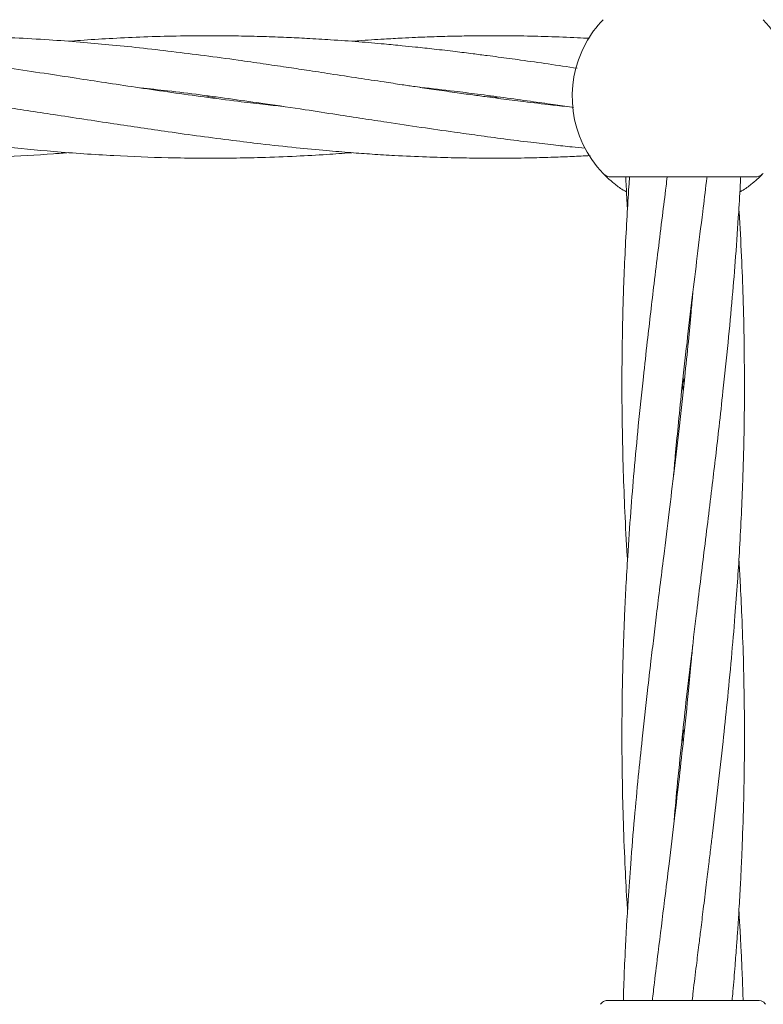
# Model space of a CAD drawing. Units: millimetres. Extents: x 901 to 9491, y -520 to 6176.
# Drawn here: x 5548 to 5645, y 2783 to 2911 of the extents above; entities that cross this region are included whole.
import ezdxf

# ---------------------------------------------------------------- set-up
doc = ezdxf.new("R2010")
doc.units = ezdxf.units.MM

msp = doc.modelspace()

# ---------------------------------------------------------------- linework, layer by layer
at = {"color": 7, "linetype": 'Continuous', "lineweight": 18}
for p, q in [((5571.8, 2901.2), (5572.47, 2901.29)), ((5573.16, 2901.2), (5572.48, 2901.11)), ((5608.74, 2901.21), (5609.48, 2901.3)), ((5624.87, 2890.76), (5643.63, 2890.76)), ((5644.45, 2890.96), (5644.29, 2890.8)), ((5634.25, 2864.61), (5634.34, 2863.7)), ((5634.24, 2862.8), (5634.15, 2863.71)), ((5634.25, 2818.76), (5634.34, 2817.87)), ((5634.17, 2783.21), (5634.32, 2783.21)), ((5635.49, 2783.82), (5635.43, 2783.21)), ((5644.17, 2783.21), (5644.42, 2783.17))]:
    msp.add_line(p, q, dxfattribs=at)
for start, end in [(136.1869, 151.3521), (331.3521, 43.8132), (151.3521, 223.8132)]:
    msp.add_arc((5634.25, 2901.26), 14.5, start, end, dxfattribs=at)
for points, knots in [([(5582, 2899.96), (5581.12, 2900.06), (5579.16, 2900.27), (5575.72, 2900.68), (5571.75, 2901.2), (5567.46, 2901.79), (5563.29, 2902.4), (5559.3, 2902.99), (5555.34, 2903.6), (5551.23, 2904.23), (5547.12, 2904.85), (5543.17, 2905.44), (5539.12, 2906.02), (5534.78, 2906.6), (5530.3, 2907.17), (5525.9, 2907.67), (5521.42, 2908.12), (5517.2, 2908.48), (5513.49, 2908.73), (5510.17, 2908.92), (5506.69, 2909.07), (5503.38, 2909.16), (5500.58, 2909.2), (5498.16, 2909.21), (5495.35, 2909.19), (5492.07, 2909.13), (5488.92, 2909.02), (5486.34, 2908.89), (5484.09, 2908.77), (5482, 2908.63), (5480.57, 2908.52), (5479.98, 2908.48)], [0, 0, 0, 0, 0.025885, 0.057834, 0.101012, 0.142656, 0.184099, 0.223439, 0.260132, 0.300336, 0.344263, 0.380984, 0.41669, 0.463359, 0.508509, 0.548417, 0.592761, 0.640151, 0.672474, 0.70189, 0.737768, 0.774801, 0.799323, 0.819925, 0.845879, 0.881964, 0.916416, 0.938424, 0.957997, 0.982403, 1, 1, 1, 1]), ([(5619, 2899.96), (5618.2, 2900.05), (5616.2, 2900.26), (5613.23, 2900.62), (5610.57, 2900.96), (5608.49, 2901.24), (5606.61, 2901.49), (5604.29, 2901.82), (5601.78, 2902.18), (5599.49, 2902.52), (5597.32, 2902.84), (5594.86, 2903.22), (5591.73, 2903.69), (5588.36, 2904.2), (5585.21, 2904.69), (5582.29, 2905.12), (5579.31, 2905.56), (5575.75, 2906.07), (5571.78, 2906.61), (5567.48, 2907.14), (5563.31, 2907.63), (5559.32, 2908.03), (5555.38, 2908.38), (5551.29, 2908.69), (5547.18, 2908.92), (5543.22, 2909.09), (5539.17, 2909.19), (5534.83, 2909.22), (5530.35, 2909.16), (5525.94, 2909.02), (5521.55, 2908.81), (5518.51, 2908.59), (5516.98, 2908.48)], [0, 0, 0, 0, 0.0233582, 0.0587991, 0.0875028, 0.1015856, 0.1199253, 0.1427405, 0.1697962, 0.1936678, 0.2103406, 0.2335142, 0.2660933, 0.302254, 0.3325744, 0.3586921, 0.3881532, 0.4202622, 0.4634632, 0.505023, 0.5465959, 0.5859921, 0.6224959, 0.6624829, 0.7063419, 0.7432144, 0.7788906, 0.8255312, 0.8707924, 0.9107324, 0.9550276, 1, 1, 1, 1]), ([(5620.38, 2904.96), (5619.13, 2905.15), (5616.67, 2905.51), (5613.24, 2906), (5610.59, 2906.36), (5608.52, 2906.63), (5606.65, 2906.87), (5604.34, 2907.16), (5601.83, 2907.45), (5599.53, 2907.7), (5597.35, 2907.93), (5594.88, 2908.16), (5591.76, 2908.43), (5588.4, 2908.67), (5585.25, 2908.86), (5582.33, 2909), (5579.35, 2909.11), (5575.79, 2909.19), (5571.81, 2909.22), (5567.52, 2909.17), (5563.36, 2909.04), (5559.36, 2908.85), (5556.26, 2908.66), (5554.5, 2908.52), (5553.98, 2908.48)], [0, 0, 0, 0, 0.056517, 0.11085, 0.154976, 0.176476, 0.204448, 0.239302, 0.280767, 0.317762, 0.343592, 0.379136, 0.429028, 0.48459, 0.531237, 0.571361, 0.616558, 0.665926, 0.73235, 0.796162, 0.859818, 0.920325, 0.97662, 1, 1, 1, 1]), ([(5622, 2908.87), (5621.48, 2908.89), (5619.67, 2908.99), (5616.67, 2909.1), (5613.23, 2909.18), (5610.58, 2909.21), (5608.52, 2909.21), (5606.65, 2909.19), (5604.34, 2909.15), (5601.83, 2909.09), (5599.52, 2909), (5597.34, 2908.89), (5594.87, 2908.75), (5592.68, 2908.62), (5591.27, 2908.5), (5590.97, 2908.48)], [0, 0, 0, 0, 0.050808, 0.174296, 0.290121, 0.38408, 0.429915, 0.489718, 0.564366, 0.653274, 0.732552, 0.787812, 0.864052, 0.97102, 1, 1, 1, 1]), ([(5451.87, 2902.46), (5451.97, 2902.45), (5453.13, 2902.33), (5455.75, 2902.03), (5460.12, 2901.5), (5465.01, 2900.83), (5469.7, 2900.16), (5473.48, 2899.6), (5476.33, 2899.16), (5478.45, 2898.84), (5480.3, 2898.56), (5482.16, 2898.27), (5484.34, 2897.94), (5487.65, 2897.44), (5491.8, 2896.83), (5496.8, 2896.13), (5501.05, 2895.56), (5504.69, 2895.13), (5507.44, 2894.82), (5510.23, 2894.52), (5513.45, 2894.21), (5517.07, 2893.92), (5520.71, 2893.66), (5524.22, 2893.47), (5529.61, 2893.25), (5536.61, 2893.15), (5544.71, 2893.36), (5550.39, 2893.64), (5553.33, 2893.89), (5553.99, 2893.95)], [0, 0, 0, 0, 0.003078, 0.034047, 0.076975, 0.131432, 0.177633, 0.214827, 0.242478, 0.26128, 0.277183, 0.296861, 0.316016, 0.341251, 0.394027, 0.437977, 0.488009, 0.519056, 0.544842, 0.568817, 0.600899, 0.639521, 0.6751, 0.707807, 0.742766, 0.833257, 0.91343, 0.980696, 1, 1, 1, 1]), ([(5489.1, 2902.43), (5490.11, 2902.32), (5492.61, 2902.06), (5496.82, 2901.53), (5501.08, 2900.96), (5504.72, 2900.45), (5507.47, 2900.05), (5510.26, 2899.63), (5513.49, 2899.14), (5517.12, 2898.59), (5520.76, 2898.03), (5524.27, 2897.5), (5529.66, 2896.7), (5536.66, 2895.72), (5544.75, 2894.75), (5552.38, 2894.03), (5559.64, 2893.52), (5567.45, 2893.22), (5573.86, 2893.18), (5579.44, 2893.3), (5583.52, 2893.45), (5587.44, 2893.68), (5589.84, 2893.84), (5590.93, 2893.93), (5590.97, 2893.93)], [0, 0, 0, 0, 0.029672, 0.07364, 0.123933, 0.155099, 0.180878, 0.20496, 0.237288, 0.276088, 0.31172, 0.344488, 0.379544, 0.470277, 0.550678, 0.617866, 0.694842, 0.764535, 0.847746, 0.883627, 0.92905, 0.967817, 0.998833, 1, 1, 1, 1]), ([(5525.96, 2902.45), (5526.55, 2902.39), (5530.22, 2902), (5536.61, 2901.18), (5544.71, 2900.02), (5552.35, 2898.86), (5559.62, 2897.74), (5567.43, 2896.58), (5573.83, 2895.72), (5579.41, 2895.04), (5583.49, 2894.59), (5587.41, 2894.22), (5590.71, 2893.94), (5593.67, 2893.73), (5596.96, 2893.53), (5600.56, 2893.37), (5604.2, 2893.26), (5607.6, 2893.21), (5610.92, 2893.2), (5614.2, 2893.25), (5617.15, 2893.33), (5619.71, 2893.43), (5621.3, 2893.51), (5622.08, 2893.55)], [0, 0, 0, 0, 0.018422, 0.114635, 0.199598, 0.27112, 0.352875, 0.426604, 0.514795, 0.552727, 0.600862, 0.642015, 0.674889, 0.703919, 0.734511, 0.777584, 0.816266, 0.848125, 0.883723, 0.919922, 0.950524, 0.975724, 1, 1, 1, 1]), ([(5563.35, 2902.39), (5564.54, 2902.27), (5568.55, 2901.84), (5573.98, 2901.12), (5579.96, 2900.27), (5584.51, 2899.6), (5588.77, 2898.94), (5592.33, 2898.4), (5596, 2897.84), (5599.98, 2897.24), (5603.94, 2896.67), (5607.54, 2896.17), (5610.86, 2895.72), (5614.15, 2895.31), (5617.12, 2894.96), (5619.49, 2894.7), (5620.87, 2894.57), (5621.45, 2894.51)], [0, 0, 0, 0, 0.06124, 0.207256, 0.280226, 0.370245, 0.441921, 0.500401, 0.554127, 0.631359, 0.705951, 0.75848, 0.81728, 0.877431, 0.928425, 0.970429, 1, 1, 1, 1]), ([(5599.87, 2902.46), (5599.91, 2902.46), (5601.4, 2902.31), (5603.91, 2902.01), (5607.51, 2901.57), (5610.83, 2901.13), (5614.13, 2900.67), (5617.1, 2900.25), (5618.97, 2899.97), (5619.84, 2899.84), (5619.9, 2899.83)], [0, 0, 0, 0, 0.006936, 0.223125, 0.375001, 0.545633, 0.720831, 0.869031, 0.99068, 1, 1, 1, 1]), ([(5610.22, 2901.21), (5610.15, 2901.2), (5609.9, 2901.16), (5609.66, 2901.13), (5609.48, 2901.11)], [0, 0, 0, 0, 0.277088, 1, 1, 1, 1]), ([(5626.84, 2888.82), (5626.7, 2888.89), (5626.03, 2889.26), (5625.19, 2889.93), (5624.35, 2890.64), (5623.87, 2891.13), (5623.81, 2891.19), (5623.78, 2891.22)], [0, 0, 0, 0, 0.062166, 0.29756, 0.532327, 0.766352, 1, 1, 1, 1]), ([(5632.16, 2890.76), (5632.11, 2890.35), (5631.9, 2888.66), (5631.5, 2885.47), (5630.98, 2881.23), (5630.47, 2877.05), (5630, 2873.07), (5629.53, 2869.01), (5628.98, 2864.06), (5628.39, 2858.42), (5627.84, 2852.54), (5627.38, 2846.86), (5627.03, 2841.84), (5626.77, 2837.39), (5626.6, 2833.86), (5626.47, 2830.61), (5626.37, 2827.29), (5626.27, 2822.89), (5626.23, 2817.86), (5626.28, 2812.31), (5626.4, 2806.88), (5626.61, 2801.5), (5626.81, 2797.46), (5626.95, 2795.42), (5626.98, 2794.96)], [0, 0, 0, 0, 0.012779, 0.053037, 0.099782, 0.145492, 0.184151, 0.224264, 0.27255, 0.339144, 0.401058, 0.456576, 0.517124, 0.558144, 0.595858, 0.627881, 0.659873, 0.699636, 0.765816, 0.817204, 0.873499, 0.936001, 0.985497, 1, 1, 1, 1]), ([(5627.25, 2890.76), (5627.22, 2890.35), (5627.09, 2888.66), (5626.9, 2885.48), (5626.67, 2881.25), (5626.49, 2877.06), (5626.36, 2873.09), (5626.28, 2869.03), (5626.23, 2864.08), (5626.27, 2858.44), (5626.4, 2852.56), (5626.63, 2846.88), (5626.82, 2843.02), (5626.96, 2840.93), (5626.97, 2840.78)], [0, 0, 0, 0, 0.024576, 0.101502, 0.190886, 0.278513, 0.352744, 0.429688, 0.522294, 0.649732, 0.768203, 0.874898, 0.991131, 1, 1, 1, 1]), ([(5626.74, 2890.76), (5626.76, 2890.35), (5626.83, 2888.97), (5626.91, 2887.6), (5626.97, 2886.63)], [0, 0, 0, 0, 0.296574, 1, 1, 1, 1]), ([(5633, 2851.85), (5633.07, 2852.67), (5633.25, 2854.77), (5633.6, 2858.41), (5634.1, 2863.36), (5634.72, 2868.99), (5635.41, 2874.87), (5636.1, 2880.56), (5636.72, 2885.59), (5637.15, 2889.05), (5637.33, 2890.56), (5637.36, 2890.76)], [0, 0, 0, 0, 0.063088, 0.161806, 0.280689, 0.444392, 0.596584, 0.733712, 0.883313, 0.984528, 1, 1, 1, 1]), ([(5633.01, 2806.13), (5633.15, 2807.76), (5633.47, 2811.38), (5634.02, 2816.71), (5634.63, 2822.34), (5635.27, 2827.81), (5635.9, 2833.07), (5636.46, 2837.68), (5636.99, 2841.94), (5637.51, 2846.18), (5638.02, 2850.37), (5638.5, 2854.34), (5638.96, 2858.4), (5639.51, 2863.35), (5640.1, 2868.99), (5640.65, 2874.87), (5641.12, 2880.55), (5641.46, 2885.57), (5641.67, 2889.03), (5641.75, 2890.55), (5641.76, 2890.76)], [0, 0, 0, 0, 0.057679, 0.128409, 0.188907, 0.257048, 0.322574, 0.3751, 0.420677, 0.473595, 0.525343, 0.569109, 0.614521, 0.669185, 0.744575, 0.814668, 0.877519, 0.946065, 0.992504, 1, 1, 1, 1]), ([(5644.55, 2891.06), (5644.42, 2890.93), (5644.16, 2890.66), (5643.3, 2889.93), (5642.46, 2889.26), (5641.79, 2888.89), (5641.65, 2888.82)], [0, 0, 0, 0, 0.302538, 0.609942, 0.918322, 1, 1, 1, 1]), ([(5644.71, 2891.22), (5644.53, 2891.08), (5644.21, 2890.81), (5643.81, 2890.78), (5643.63, 2890.76)], [0, 0, 0, 0, 0.559185, 1, 1, 1, 1]), ([(5635.42, 2783.21), (5635.46, 2783.6), (5635.64, 2785.13), (5635.94, 2787.55), (5636.27, 2790.23), (5636.57, 2792.67), (5636.89, 2795.29), (5637.24, 2798.16), (5637.57, 2800.84), (5637.84, 2803.06), (5638.24, 2806.39), (5638.79, 2811.02), (5639.43, 2816.73), (5640.02, 2822.35), (5640.54, 2827.83), (5640.99, 2833.08), (5641.33, 2837.69), (5641.6, 2841.93), (5641.83, 2846.16), (5642, 2850.35), (5642.13, 2854.33), (5642.22, 2858.39), (5642.26, 2863.34), (5642.22, 2868.98), (5642.09, 2874.85), (5641.86, 2880.54), (5641.67, 2884.4), (5641.53, 2886.48), (5641.52, 2886.63)], [0, 0, 0, 0, 0.011446, 0.044348, 0.070147, 0.089182, 0.115112, 0.146241, 0.172524, 0.1927, 0.210737, 0.269073, 0.326944, 0.376348, 0.432178, 0.485834, 0.528662, 0.565834, 0.609025, 0.651368, 0.687237, 0.724417, 0.769166, 0.830746, 0.887993, 0.939549, 0.995714, 1, 1, 1, 1]), ([(5635.5, 2875.56), (5635.43, 2874.74), (5635.24, 2872.64), (5634.9, 2869), (5634.39, 2864.06), (5633.77, 2858.42), (5633.09, 2852.54), (5632.39, 2846.85), (5631.78, 2841.82), (5631.22, 2837.36), (5630.79, 2833.83), (5630.4, 2830.58), (5630, 2827.26), (5629.49, 2822.86), (5628.94, 2817.83), (5628.36, 2812.28), (5627.86, 2806.85), (5627.41, 2801.47), (5627, 2795.62), (5626.71, 2790.44), (5626.51, 2786.07), (5626.45, 2783.98), (5626.43, 2783.21)], [0, 0, 0, 0, 0.026577, 0.068164, 0.118245, 0.187208, 0.251322, 0.30909, 0.372112, 0.414751, 0.453858, 0.487012, 0.520241, 0.561547, 0.630155, 0.683385, 0.741882, 0.806641, 0.858073, 0.932034, 0.974904, 1, 1, 1, 1]), ([(5640.64, 2783.21), (5640.67, 2783.59), (5640.81, 2785.12), (5641, 2787.53), (5641.21, 2790.21), (5641.38, 2792.66), (5641.55, 2795.29), (5641.71, 2798.16), (5641.85, 2800.84), (5641.94, 2803.07), (5642.07, 2806.4), (5642.2, 2811.02), (5642.26, 2816.73), (5642.23, 2822.35), (5642.12, 2827.82), (5641.93, 2833.07), (5641.73, 2837.37), (5641.58, 2839.82), (5641.52, 2840.78)], [0, 0, 0, 0, 0.020146, 0.07933, 0.125804, 0.160021, 0.206696, 0.26276, 0.31003, 0.346261, 0.378643, 0.483403, 0.587297, 0.676031, 0.776146, 0.872408, 0.949531, 1, 1, 1, 1]), ([(5635.5, 2829.7), (5635.43, 2828.97), (5635.26, 2826.96), (5634.86, 2822.84), (5634.35, 2817.81), (5633.73, 2812.26), (5633.1, 2806.83), (5632.45, 2801.45), (5631.73, 2795.61), (5631.09, 2790.44), (5630.55, 2786.07), (5630.31, 2783.98), (5630.22, 2783.21)], [0, 0, 0, 0, 0.047542, 0.129684, 0.265934, 0.371553, 0.487915, 0.616399, 0.718387, 0.864953, 0.950106, 1, 1, 1, 1]), ([(5634.25, 2816.94), (5634.24, 2816.97), (5634.21, 2817.28), (5634.18, 2817.58), (5634.15, 2817.87)], [0, 0, 0, 0, 0.080992, 1, 1, 1, 1]), ([(5642.07, 2783.21), (5642.06, 2783.59), (5642.01, 2785.11), (5641.92, 2787.53), (5641.79, 2790.21), (5641.66, 2792.61), (5641.57, 2794.11), (5641.52, 2794.96)], [0, 0, 0, 0, 0.0982, 0.388303, 0.616123, 0.783657, 1, 1, 1, 1]), ([(5624.32, 2783.21), (5624.23, 2783.2), (5624.06, 2783.19), (5623.82, 2783.08), (5623.6, 2782.92), (5623.5, 2782.78), (5623.45, 2782.71)], [0, 0, 0, 0, 0.249999, 0.5, 0.750001, 1, 1, 1, 1]), ([(5624.32, 2783.21), (5624.4, 2783.21), (5624.57, 2783.21), (5625.85, 2783.21), (5627.9, 2783.21), (5630.76, 2783.21), (5633.03, 2783.21), (5634.17, 2783.21)], [0, 0, 0, 0, 0.1867906, 0.3733607, 0.5600479, 0.7799132, 1, 1, 1, 1]), ([(5634.32, 2783.21), (5635.28, 2783.21), (5637.21, 2783.21), (5639.86, 2783.21), (5642.14, 2783.21), (5643.83, 2783.21), (5644.05, 2783.21), (5644.17, 2783.21)], [0, 0, 0, 0, 0.187058, 0.373883, 0.560603, 0.78022, 1, 1, 1, 1]), ([(5644.98, 2782.71), (5644.92, 2782.81), (5644.79, 2783.03), (5644.55, 2783.12), (5644.42, 2783.17)], [0, 0, 0, 0, 0.503087, 1, 1, 1, 1])]:
    msp.add_open_spline(points, degree=3, knots=knots, dxfattribs=at)
msp.add_open_spline([(5623.78, 2891.22), (5623.86, 2891.15), (5624.01, 2891.02), (5624.27, 2890.87), (5624.56, 2890.78), (5624.77, 2890.77), (5624.87, 2890.76)], degree=3, dxfattribs=at)

doc.saveas('drawing.dxf')
